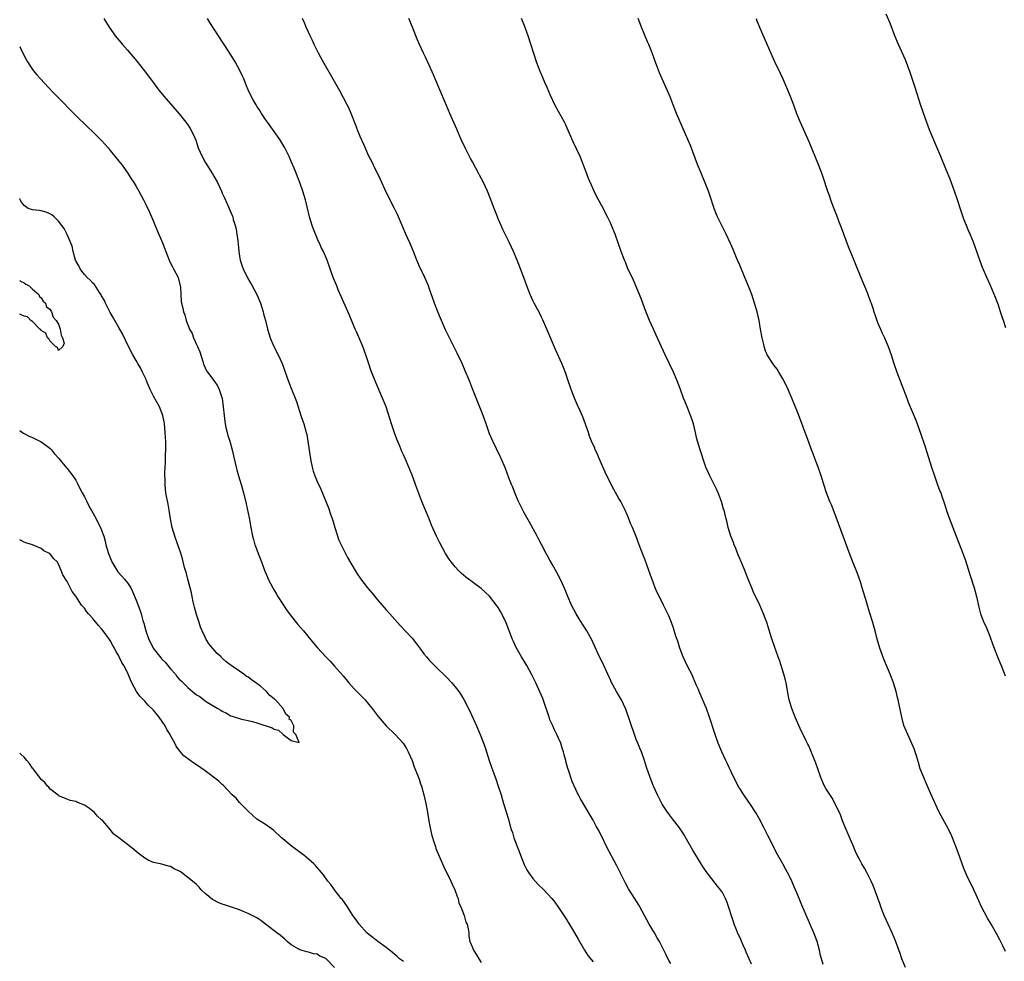
# Model space of a CAD drawing. Units: inches. Extents: x 2508000 to 2511000, y 1560000 to 1563000.
# Drawn here: x 2508000 to 2508228, y 1562150 to 1562369 of the extents above; entities that cross this region are included whole.
import ezdxf

# ---------------------------------------------------------------- set-up
doc = ezdxf.new("R2010")
doc.units = ezdxf.units.IN
doc.header["$MEASUREMENT"] = 0
doc.layers.add('LD25081560_10ft', color=53, linetype='Continuous')

msp = doc.modelspace()

# ---------------------------------------------------------------- linework, layer by layer
at = {"layer": 'LD25081560_10ft'}
for points, elevation in [([(2508019.55, 1562369), (2508020.74, 1562367), (2508021.66, 1562365.67), (2508022.16, 1562365), (2508023.82, 1562363), (2508025, 1562361.65), (2508027.14, 1562359.14), (2508028.9, 1562357), (2508030.36, 1562355), (2508031, 1562354.08), (2508031.8, 1562353), (2508032.33, 1562352.33), (2508033.46, 1562351), (2508035, 1562349.27), (2508037, 1562346.95), (2508038.54, 1562345), (2508039, 1562344.37), (2508039.54, 1562343.54), (2508039.86, 1562343), (2508040.52, 1562341.48), (2508040.83, 1562340.83), (2508041.42, 1562339), (2508042.29, 1562337), (2508043, 1562335.73), (2508044.72, 1562333), (2508045, 1562332.47), (2508045.85, 1562331), (2508046.79, 1562329), (2508047, 1562328.51), (2508047.47, 1562327.47), (2508048.6, 1562325), (2508049.32, 1562323.32), (2508049.42, 1562323), (2508049.55, 1562322.45), (2508050, 1562321), (2508050.19, 1562320.19), (2508050.39, 1562319), (2508050.56, 1562317.44), (2508050.68, 1562316.68), (2508050.83, 1562315), (2508051, 1562313.95), (2508051.15, 1562313), (2508051.57, 1562311.57), (2508051.8, 1562311), (2508052.87, 1562308.87), (2508053.95, 1562307), (2508054.98, 1562305), (2508055.82, 1562303), (2508056.48, 1562301), (2508056.58, 1562300.58), (2508057.03, 1562298.97), (2508057.5, 1562297), (2508058.1, 1562295), (2508058.95, 1562293), (2508059.98, 1562291), (2508060.85, 1562289), (2508061.93, 1562285.93), (2508062.48, 1562284.48), (2508063.08, 1562283.08), (2508063.91, 1562281), (2508064.21, 1562280.21), (2508065.24, 1562277), (2508065.65, 1562275.65), (2508065.88, 1562275), (2508066.46, 1562273), (2508066.57, 1562272.57), (2508066.87, 1562271), (2508067.36, 1562267.36), (2508067.42, 1562267), (2508067.56, 1562266.44), (2508067.84, 1562265), (2508068.09, 1562264.09), (2508068.48, 1562263), (2508069, 1562261.68), (2508069.85, 1562259.85), (2508071.59, 1562255.59), (2508072.13, 1562253.87), (2508072.6, 1562252.6), (2508073.07, 1562251), (2508074.05, 1562248.05), (2508075, 1562246.04), (2508075.56, 1562245), (2508076.05, 1562244.05), (2508077.81, 1562241), (2508078.27, 1562240.27), (2508079.13, 1562239), (2508080.68, 1562237), (2508081.75, 1562235.75), (2508083, 1562234.26), (2508085, 1562231.94), (2508085.86, 1562231), (2508087, 1562229.7), (2508088.28, 1562228.28), (2508091, 1562225.31), (2508092.04, 1562224.04), (2508093, 1562222.79), (2508093.74, 1562221.74), (2508094.36, 1562221), (2508094.63, 1562220.63), (2508095, 1562220.24), (2508095.58, 1562219.58), (2508097, 1562218.24), (2508098.64, 1562216.64), (2508099, 1562216.31), (2508100.23, 1562215), (2508101, 1562214.08), (2508101.84, 1562213), (2508102.29, 1562212.29), (2508103, 1562211.13), (2508104.4, 1562208.4), (2508105.97, 1562205), (2508106.84, 1562203), (2508107.61, 1562201), (2508107.97, 1562199.97), (2508108.92, 1562197), (2508109.45, 1562195.45), (2508110.5, 1562192.5), (2508111.01, 1562191.01), (2508111.64, 1562189), (2508112.24, 1562187), (2508113.37, 1562183.37), (2508113.62, 1562182.38), (2508114.03, 1562181), (2508114.28, 1562180.28), (2508114.64, 1562179), (2508115.36, 1562177), (2508115.83, 1562175.83), (2508116.13, 1562175), (2508117, 1562172.87), (2508117.63, 1562171.63), (2508118, 1562171), (2508119, 1562169.57), (2508120.23, 1562168.23), (2508121.59, 1562167), (2508123.44, 1562165), (2508124.09, 1562164.09), (2508125, 1562162.87), (2508126.2, 1562161), (2508127, 1562159.83), (2508127.32, 1562159.32), (2508128.72, 1562157), (2508129.52, 1562155.52), (2508130.98, 1562152.98), (2508131.78, 1562151.78), (2508133, 1562150.26)], 7030), ([(2508151, 1562149.9), (2508150.6, 1562150.6), (2508149.91, 1562151.91), (2508149.38, 1562153), (2508148.38, 1562155), (2508147.88, 1562155.88), (2508147.23, 1562157), (2508146, 1562159), (2508143.84, 1562163), (2508143.55, 1562163.55), (2508142.79, 1562164.79), (2508141.24, 1562167.24), (2508140.5, 1562168.5), (2508139.25, 1562171), (2508138.54, 1562172.54), (2508136.12, 1562177), (2508135, 1562179.32), (2508134.15, 1562181), (2508133.73, 1562181.73), (2508133, 1562183.12), (2508132.3, 1562184.3), (2508130.09, 1562188.09), (2508129.62, 1562189), (2508129.39, 1562189.39), (2508128.12, 1562192.11), (2508127.3, 1562194.7), (2508127.14, 1562195.14), (2508127, 1562195.67), (2508126.7, 1562196.7), (2508126.64, 1562197), (2508126.29, 1562198.29), (2508126.12, 1562199), (2508125.86, 1562199.86), (2508125.48, 1562201), (2508125, 1562202.14), (2508124.61, 1562203), (2508124.07, 1562204.07), (2508123.63, 1562205), (2508123, 1562206.43), (2508122.77, 1562207), (2508121.62, 1562210.38), (2508121.32, 1562211.32), (2508120.73, 1562212.73), (2508119.69, 1562215), (2508118.69, 1562217), (2508117.6, 1562219), (2508116.4, 1562221), (2508115.18, 1562223.18), (2508114.54, 1562224.54), (2508114.34, 1562225), (2508112.87, 1562228.87), (2508111.82, 1562231), (2508111.54, 1562231.54), (2508111, 1562232.44), (2508110.77, 1562232.77), (2508109, 1562235.04), (2508107, 1562236.88), (2508103.48, 1562239.48), (2508102.39, 1562240.39), (2508101.76, 1562241), (2508101, 1562241.86), (2508100.08, 1562243), (2508099.63, 1562243.63), (2508098.77, 1562245), (2508097.44, 1562247.44), (2508096.69, 1562249), (2508095.55, 1562251.55), (2508094.96, 1562253), (2508094.11, 1562255), (2508093.3, 1562257), (2508092.09, 1562260.09), (2508091, 1562263.12), (2508090.26, 1562265), (2508089.39, 1562267), (2508089, 1562267.86), (2508088.63, 1562268.63), (2508088.18, 1562269.82), (2508087.47, 1562271.47), (2508086.94, 1562272.94), (2508086.25, 1562275), (2508085.48, 1562277.48), (2508084.98, 1562279), (2508084.18, 1562281), (2508082.62, 1562284.62), (2508081.46, 1562287.46), (2508080.95, 1562288.95), (2508080.31, 1562291), (2508079.59, 1562293), (2508078.22, 1562296.22), (2508077.84, 1562297), (2508076.39, 1562300.39), (2508075.15, 1562303.15), (2508074.57, 1562304.57), (2508073.89, 1562306.11), (2508073.52, 1562307), (2508072.73, 1562309), (2508072.03, 1562311), (2508071.31, 1562313), (2508070.44, 1562315), (2508069.95, 1562315.95), (2508069.52, 1562317), (2508069.34, 1562317.34), (2508068.15, 1562320.15), (2508067.85, 1562321), (2508067.23, 1562323), (2508066.68, 1562325.32), (2508066.3, 1562327), (2508066.01, 1562328.01), (2508065.71, 1562329), (2508064.98, 1562331), (2508063.65, 1562334.35), (2508063, 1562335.87), (2508062.54, 1562337), (2508061.53, 1562339), (2508060.58, 1562340.58), (2508060.31, 1562341), (2508059, 1562342.84), (2508057.44, 1562345), (2508057, 1562345.63), (2508056.08, 1562347), (2508055.68, 1562347.68), (2508055, 1562348.69), (2508054.82, 1562349), (2508054.18, 1562350.18), (2508053.71, 1562351), (2508053, 1562352.47), (2508052.59, 1562353.41), (2508051.97, 1562355), (2508051.69, 1562355.69), (2508051.09, 1562357), (2508049.98, 1562359), (2508049, 1562360.57), (2508047.45, 1562363), (2508047, 1562363.73), (2508046.13, 1562365), (2508044.1, 1562368.1), (2508043.55, 1562369)], 7040), ([(2508169.71, 1562149.71), (2508169.16, 1562151), (2508168.49, 1562152.5), (2508168.31, 1562153), (2508167.82, 1562154.18), (2508167, 1562156), (2508166.68, 1562156.68), (2508166.09, 1562158.09), (2508165.74, 1562159), (2508165.55, 1562159.55), (2508164.07, 1562164.07), (2508163.68, 1562165), (2508163, 1562166.32), (2508162.55, 1562167), (2508161.86, 1562167.86), (2508159.23, 1562171.23), (2508158.42, 1562172.42), (2508157.64, 1562173.64), (2508156.15, 1562176.15), (2508155, 1562178.17), (2508153.93, 1562179.93), (2508153, 1562181.33), (2508151.44, 1562183.44), (2508150.23, 1562185), (2508149, 1562186.84), (2508148.91, 1562187), (2508147.94, 1562189), (2508147, 1562191), (2508146.2, 1562193), (2508145.42, 1562195.42), (2508144.93, 1562197), (2508144.19, 1562199), (2508143.85, 1562199.85), (2508143.34, 1562201), (2508143, 1562201.85), (2508142.58, 1562203), (2508140.64, 1562208.65), (2508140.5, 1562209), (2508139.55, 1562211), (2508138.41, 1562213), (2508137.21, 1562215.21), (2508137, 1562215.67), (2508136.42, 1562217), (2508135.49, 1562219), (2508134.03, 1562222.03), (2508133.39, 1562223.39), (2508133, 1562224.29), (2508132.76, 1562224.76), (2508131.55, 1562227), (2508131, 1562227.92), (2508130.56, 1562228.56), (2508129.78, 1562229.78), (2508129.05, 1562231), (2508128, 1562233), (2508127.13, 1562235), (2508126.52, 1562236.52), (2508125.91, 1562237.92), (2508125.27, 1562239.27), (2508124.6, 1562240.6), (2508123.52, 1562242.48), (2508123, 1562243.4), (2508122.44, 1562244.44), (2508122.11, 1562245), (2508121, 1562247.05), (2508120.36, 1562248.36), (2508120, 1562249), (2508118.26, 1562252.26), (2508117, 1562254.38), (2508116.68, 1562255), (2508115.71, 1562257), (2508114.85, 1562259), (2508114.36, 1562260.36), (2508114.07, 1562261), (2508113.46, 1562262.54), (2508112.67, 1562264.67), (2508111.7, 1562267), (2508111.48, 1562267.48), (2508109.75, 1562271), (2508109, 1562272.75), (2508108.22, 1562275), (2508107.47, 1562277), (2508107, 1562278.14), (2508105, 1562283.18), (2508104.3, 1562285), (2508103.35, 1562287.35), (2508102.63, 1562289), (2508101.46, 1562291.46), (2508099.66, 1562295), (2508098.8, 1562296.8), (2508097.57, 1562299.57), (2508096.98, 1562300.98), (2508096.2, 1562303), (2508095, 1562306.48), (2508094.81, 1562307), (2508094.29, 1562308.29), (2508093.94, 1562309), (2508093.65, 1562309.65), (2508092.97, 1562311), (2508092.11, 1562313), (2508091.32, 1562315), (2508090.48, 1562317), (2508089.58, 1562319), (2508087.87, 1562323), (2508087.6, 1562323.6), (2508086.94, 1562324.94), (2508085, 1562328.79), (2508083.68, 1562331.68), (2508082.06, 1562335), (2508081.73, 1562335.73), (2508081, 1562337.12), (2508079.82, 1562339.82), (2508079, 1562341.63), (2508078.46, 1562343), (2508078.07, 1562344.07), (2508076.87, 1562347), (2508076.31, 1562348.31), (2508075.95, 1562349), (2508074.22, 1562352.22), (2508072.08, 1562356.08), (2508070.62, 1562358.62), (2508069.32, 1562361), (2508068.29, 1562363), (2508067.89, 1562363.89), (2508067.36, 1562365), (2508067, 1562365.84), (2508066.47, 1562367), (2508066.05, 1562368.05), (2508065.57, 1562369)], 7050), ([(2508186.33, 1562149.67), (2508185.77, 1562151.77), (2508185.52, 1562153), (2508184.97, 1562155), (2508184.23, 1562157), (2508181.43, 1562163.43), (2508180.64, 1562165.36), (2508179.93, 1562167), (2508179.64, 1562167.64), (2508179.09, 1562169), (2508179, 1562169.21), (2508178.09, 1562171), (2508177.7, 1562171.7), (2508177, 1562173.01), (2508175.54, 1562175.54), (2508174.83, 1562177), (2508173.55, 1562179.55), (2508172.56, 1562181.44), (2508171.5, 1562183.5), (2508170.79, 1562184.79), (2508169.37, 1562187), (2508169, 1562187.55), (2508167.95, 1562189), (2508167, 1562190.46), (2508166.8, 1562190.8), (2508166.11, 1562192.11), (2508165, 1562194.35), (2508164.16, 1562196.16), (2508163.75, 1562197), (2508162.83, 1562199), (2508162.01, 1562201), (2508161.28, 1562203), (2508160.01, 1562207), (2508159.29, 1562209), (2508159, 1562209.71), (2508157.58, 1562213), (2508157.42, 1562213.42), (2508157, 1562214.39), (2508156.24, 1562216.24), (2508155.88, 1562217), (2508155, 1562218.71), (2508153.92, 1562221), (2508153.12, 1562223), (2508152.63, 1562224.63), (2508152.22, 1562225.78), (2508151.67, 1562227.67), (2508151.15, 1562229), (2508150.54, 1562230.54), (2508149.9, 1562231.9), (2508149.35, 1562233), (2508149, 1562233.65), (2508147.89, 1562235.89), (2508147.42, 1562237), (2508147, 1562238.05), (2508146.2, 1562240.2), (2508145.94, 1562241), (2508145, 1562243.69), (2508144.61, 1562244.61), (2508143.71, 1562247), (2508143, 1562248.93), (2508142.13, 1562251), (2508141.78, 1562251.78), (2508141.32, 1562253), (2508141.22, 1562253.22), (2508141, 1562253.79), (2508140.44, 1562255), (2508139.41, 1562257), (2508139, 1562257.72), (2508137.78, 1562259.78), (2508137, 1562261.25), (2508135.8, 1562263.8), (2508134.38, 1562267), (2508133.98, 1562267.98), (2508133.51, 1562269), (2508133.37, 1562269.37), (2508132.66, 1562271), (2508132.2, 1562272.2), (2508131.91, 1562273), (2508130.63, 1562276.63), (2508129.98, 1562278.02), (2508129.39, 1562279.39), (2508128.66, 1562281), (2508127.91, 1562283), (2508127.69, 1562283.69), (2508127.23, 1562285), (2508126.68, 1562286.68), (2508126.13, 1562288.13), (2508125.77, 1562289), (2508124.3, 1562292.3), (2508122.28, 1562297), (2508121.27, 1562299.27), (2508121, 1562299.8), (2508120.61, 1562300.61), (2508119.31, 1562303), (2508119, 1562303.64), (2508118.38, 1562305), (2508117.65, 1562307), (2508116.97, 1562308.97), (2508116.18, 1562311), (2508115.37, 1562313), (2508114.52, 1562315), (2508113.6, 1562317), (2508112.08, 1562320.08), (2508111.66, 1562321), (2508111, 1562322.54), (2508110.81, 1562323), (2508110.03, 1562325), (2508109.23, 1562327.23), (2508108.54, 1562329), (2508107.61, 1562331), (2508106.68, 1562332.68), (2508106.53, 1562333), (2508105, 1562335.8), (2508104.59, 1562336.59), (2508103.36, 1562339), (2508102.38, 1562341), (2508101.52, 1562343), (2508101.37, 1562343.37), (2508099.78, 1562347), (2508099, 1562348.87), (2508097.2, 1562353), (2508095.98, 1562355.98), (2508095, 1562358.24), (2508094.1, 1562360.1), (2508093.65, 1562361), (2508092.73, 1562363), (2508092.2, 1562364.2), (2508091.91, 1562365), (2508091.12, 1562367), (2508090.23, 1562369)], 7060), ([(2508205.43, 1562149), (2508204.64, 1562151), (2508204.21, 1562152.21), (2508203.12, 1562155.12), (2508202.34, 1562157), (2508200.5, 1562161), (2508199.73, 1562163), (2508199.55, 1562163.55), (2508198.53, 1562166.53), (2508197.97, 1562167.97), (2508197.52, 1562169), (2508196.51, 1562171), (2508195.97, 1562171.97), (2508195.34, 1562173), (2508195, 1562173.61), (2508194.26, 1562175), (2508193.86, 1562175.86), (2508193.37, 1562177), (2508191.67, 1562181), (2508190.85, 1562183), (2508190.35, 1562184.35), (2508189.06, 1562187.06), (2508188.35, 1562188.35), (2508187, 1562190.45), (2508186.7, 1562191), (2508185.81, 1562193), (2508185.1, 1562195), (2508184.58, 1562196.58), (2508183.97, 1562198.03), (2508183.45, 1562199.45), (2508183, 1562200.35), (2508182.79, 1562200.79), (2508182.34, 1562201.66), (2508181, 1562204.41), (2508179.89, 1562207), (2508179.65, 1562207.65), (2508179.07, 1562209), (2508178.51, 1562211), (2508178.28, 1562212.28), (2508177.75, 1562215), (2508177.61, 1562215.61), (2508177.25, 1562217), (2508176.62, 1562219), (2508176.21, 1562220.21), (2508175.91, 1562221), (2508175.15, 1562223.15), (2508174.33, 1562225.67), (2508173.7, 1562227.7), (2508173.26, 1562229), (2508172.51, 1562231), (2508172.06, 1562232.06), (2508171.65, 1562233), (2508170.16, 1562236.16), (2508169.8, 1562237), (2508169, 1562239), (2508168.4, 1562240.4), (2508168.2, 1562241), (2508167.66, 1562242.34), (2508166.65, 1562244.65), (2508166.09, 1562246.09), (2508165.71, 1562247), (2508165.54, 1562247.54), (2508164.96, 1562249), (2508164.36, 1562251), (2508164.12, 1562252.12), (2508163.87, 1562253), (2508163.36, 1562255), (2508163.27, 1562255.27), (2508162.77, 1562257), (2508162.02, 1562259), (2508161.71, 1562259.71), (2508160.06, 1562263), (2508159.18, 1562265), (2508159, 1562265.46), (2508157.8, 1562269), (2508157.2, 1562271), (2508157, 1562271.85), (2508156.75, 1562273), (2508156.26, 1562275), (2508155.96, 1562275.96), (2508155.61, 1562277), (2508155, 1562278.6), (2508154.3, 1562280.3), (2508154, 1562281), (2508153.25, 1562283), (2508152.53, 1562285), (2508151.68, 1562287), (2508149.71, 1562291), (2508147.63, 1562295.63), (2508146.99, 1562297), (2508146.1, 1562299), (2508145, 1562301.71), (2508144.13, 1562304.13), (2508142.33, 1562308.33), (2508141, 1562311.24), (2508140.5, 1562312.5), (2508140.28, 1562313), (2508139.5, 1562315), (2508138.09, 1562319), (2508137.29, 1562321), (2508137, 1562321.65), (2508136.34, 1562323), (2508135, 1562325.61), (2508134.24, 1562327), (2508133.81, 1562327.81), (2508133.24, 1562329), (2508131.94, 1562331.94), (2508131.56, 1562333), (2508130.79, 1562335), (2508130.27, 1562336.27), (2508129.96, 1562337), (2508128.4, 1562340.4), (2508127, 1562343.63), (2508126.56, 1562344.56), (2508126.34, 1562345), (2508125, 1562347.49), (2508124.16, 1562349), (2508123.15, 1562351.15), (2508122.35, 1562353), (2508121.84, 1562354.16), (2508121.31, 1562355.31), (2508120.72, 1562356.72), (2508119.87, 1562359), (2508117.9, 1562365), (2508117, 1562367.57), (2508116.42, 1562369)], 7070), ([(2508228.68, 1562152.68), (2508228.03, 1562153.97), (2508227.36, 1562155.36), (2508226.67, 1562156.67), (2508225.33, 1562159), (2508224.44, 1562160.44), (2508223, 1562163.18), (2508222.43, 1562164.43), (2508221.83, 1562165.83), (2508221.27, 1562167), (2508221.19, 1562167.19), (2508220.3, 1562169), (2508219.69, 1562170.31), (2508219, 1562171.9), (2508217.65, 1562175.65), (2508216.32, 1562179), (2508215.96, 1562179.96), (2508215, 1562181.87), (2508214.61, 1562182.61), (2508213.3, 1562185), (2508212.31, 1562187), (2508211, 1562189.97), (2508210.1, 1562192.1), (2508209.67, 1562193), (2508208.88, 1562195), (2508208.47, 1562196.47), (2508207.98, 1562198.02), (2508207.72, 1562199), (2508207.54, 1562199.54), (2508206.94, 1562200.94), (2508205.97, 1562203), (2508205.7, 1562203.7), (2508205.07, 1562205.07), (2508204.59, 1562207), (2508204.01, 1562209.99), (2508203.78, 1562211), (2508203.6, 1562211.6), (2508203.27, 1562213), (2508202.64, 1562215), (2508202.18, 1562216.18), (2508201.88, 1562217), (2508200.46, 1562220.46), (2508199.49, 1562223), (2508198.87, 1562225.13), (2508198.43, 1562227), (2508198.14, 1562228.14), (2508197.88, 1562229), (2508197.17, 1562231.17), (2508196.69, 1562232.69), (2508196.46, 1562233.54), (2508195.42, 1562237), (2508195, 1562238.36), (2508194.31, 1562240.31), (2508193.19, 1562243.19), (2508192.61, 1562244.61), (2508191.51, 1562247.51), (2508190.97, 1562248.97), (2508189.41, 1562253.41), (2508188.26, 1562256.26), (2508187.94, 1562257), (2508187.16, 1562259), (2508186.53, 1562261), (2508185.93, 1562263), (2508185.22, 1562265), (2508184.43, 1562267), (2508184.05, 1562268.05), (2508183.67, 1562269), (2508183, 1562270.81), (2508182.43, 1562272.43), (2508181.74, 1562274.26), (2508181.35, 1562275.35), (2508180.45, 1562277.55), (2508179.11, 1562281), (2508178.26, 1562283), (2508177.85, 1562283.85), (2508177, 1562285.46), (2508176.06, 1562287), (2508175.68, 1562287.68), (2508175, 1562288.54), (2508174.82, 1562288.82), (2508174.66, 1562289), (2508173.39, 1562291), (2508173.26, 1562291.26), (2508173, 1562291.91), (2508172.72, 1562292.72), (2508172.65, 1562293), (2508172.57, 1562293.43), (2508172.22, 1562295), (2508171.86, 1562297), (2508171.48, 1562299), (2508171.03, 1562301), (2508170.47, 1562303), (2508169.78, 1562305), (2508169.02, 1562306.98), (2508168.42, 1562308.42), (2508168.19, 1562309), (2508167, 1562311.85), (2508166.48, 1562313), (2508166.11, 1562313.89), (2508165.47, 1562315.47), (2508164.88, 1562316.88), (2508163.86, 1562319), (2508162.82, 1562321), (2508161.85, 1562323), (2508161.59, 1562323.59), (2508161.06, 1562325), (2508160.08, 1562328.08), (2508159.76, 1562329), (2508159, 1562330.93), (2508158.4, 1562332.4), (2508158.11, 1562333), (2508157.2, 1562335.2), (2508156.66, 1562336.66), (2508155.55, 1562339.55), (2508154.96, 1562340.96), (2508152.34, 1562347), (2508151.53, 1562349), (2508150.84, 1562350.84), (2508150.27, 1562352.27), (2508148.41, 1562356.41), (2508147.72, 1562358.28), (2508147.31, 1562359.31), (2508147, 1562360.24), (2508146.54, 1562361.46), (2508145.91, 1562363), (2508145.62, 1562363.62), (2508144.22, 1562367), (2508143.42, 1562369)], 7080), ([(2508170.81, 1562369), (2508171, 1562368.51), (2508172.05, 1562365.95), (2508174.42, 1562360.42), (2508175.06, 1562359.06), (2508176.38, 1562356.38), (2508176.99, 1562355), (2508178.67, 1562351), (2508179.45, 1562349), (2508180.21, 1562347), (2508181.02, 1562345), (2508183, 1562340.51), (2508185.26, 1562335), (2508186.05, 1562333), (2508186.3, 1562332.3), (2508187.38, 1562329), (2508187.81, 1562327.81), (2508188.06, 1562327), (2508188.66, 1562325.34), (2508189.42, 1562323.42), (2508189.91, 1562322.09), (2508190.53, 1562320.53), (2508192.18, 1562316.18), (2508193.5, 1562313), (2508195.06, 1562309), (2508196.54, 1562305.46), (2508196.82, 1562304.82), (2508197.36, 1562303.36), (2508197.47, 1562303), (2508197.87, 1562301.87), (2508198.13, 1562301), (2508198.36, 1562300.36), (2508198.82, 1562299), (2508199, 1562298.54), (2508199.65, 1562297), (2508200.07, 1562296.07), (2508200.57, 1562295), (2508201, 1562294.05), (2508201.44, 1562293), (2508201.86, 1562291.86), (2508202.12, 1562291), (2508202.76, 1562289), (2508203.48, 1562287), (2508204.24, 1562285), (2508205, 1562282.97), (2508205.76, 1562281), (2508206.09, 1562280.09), (2508207, 1562277.88), (2508207.87, 1562275.87), (2508208.91, 1562272.91), (2508209.93, 1562269.93), (2508210.43, 1562268.43), (2508211.52, 1562265), (2508212.17, 1562263), (2508212.9, 1562260.9), (2508213.44, 1562259.44), (2508213.62, 1562259), (2508213.96, 1562258.04), (2508214.5, 1562256.5), (2508215, 1562254.92), (2508215.69, 1562253), (2508217.18, 1562249), (2508218.82, 1562244.82), (2508219.34, 1562243.34), (2508220.31, 1562240.31), (2508221.41, 1562237), (2508221.96, 1562235), (2508222.5, 1562232.5), (2508222.89, 1562231), (2508223.65, 1562229), (2508224.08, 1562228.08), (2508225, 1562225.8), (2508225.75, 1562223.75), (2508226.01, 1562223), (2508226.78, 1562221), (2508227.63, 1562219), (2508228.6, 1562216.6)], 7090), ([(2508228.74, 1562297.26), (2508228.18, 1562299), (2508227.87, 1562299.87), (2508227.52, 1562301), (2508227, 1562302.52), (2508226.32, 1562304.32), (2508225.15, 1562307.15), (2508224.31, 1562309), (2508223.3, 1562311.3), (2508222.66, 1562313), (2508221.19, 1562317.2), (2508220.46, 1562319), (2508220.02, 1562320.02), (2508219.61, 1562321), (2508219, 1562322.51), (2508218.35, 1562324.35), (2508217.53, 1562327), (2508216.84, 1562329), (2508215.79, 1562331.79), (2508215, 1562333.79), (2508213.68, 1562337), (2508212.24, 1562340.24), (2508211, 1562343.21), (2508209.98, 1562346.02), (2508209, 1562348.88), (2508207.7, 1562353), (2508206.52, 1562356.52), (2508206, 1562358), (2508205.44, 1562359.44), (2508203.84, 1562363), (2508203, 1562365), (2508201.91, 1562367.91), (2508201, 1562370.07)], 7100), ([(2508000, 1562362.56), (2508000.17, 1562362.17), (2508000.82, 1562360.82), (2508001.51, 1562359.51), (2508001.82, 1562359), (2508003, 1562357.19), (2508003.14, 1562357), (2508003.97, 1562355.97), (2508004.84, 1562355), (2508006.7, 1562353), (2508007.83, 1562351.83), (2508008.6, 1562351), (2508013, 1562346.55), (2508015.82, 1562343.82), (2508017, 1562342.75), (2508018.78, 1562341), (2508019, 1562340.76), (2508019.8, 1562339.8), (2508020.52, 1562339), (2508021, 1562338.44), (2508023, 1562335.97), (2508023.73, 1562335), (2508025.15, 1562333), (2508025.87, 1562331.87), (2508026.45, 1562331), (2508027, 1562330.1), (2508027.64, 1562329), (2508028.7, 1562327), (2508029.46, 1562325.46), (2508030.1, 1562324.1), (2508031, 1562321.99), (2508031.86, 1562319.86), (2508033.09, 1562317), (2508033.63, 1562315.63), (2508033.86, 1562315), (2508034.64, 1562313), (2508035, 1562312.27), (2508035.46, 1562311.46), (2508035.71, 1562311), (2508036.73, 1562309), (2508037.24, 1562307), (2508037.27, 1562306.73), (2508037.34, 1562305), (2508037.44, 1562303.44), (2508037.5, 1562303), (2508037.82, 1562301.82), (2508037.99, 1562301), (2508038.31, 1562300.31), (2508038.63, 1562299), (2508039, 1562298.02), (2508039.41, 1562297), (2508039.98, 1562295.98), (2508040.34, 1562295), (2508041, 1562293.45), (2508041.22, 1562293), (2508041.75, 1562291.75), (2508042.48, 1562289.52), (2508042.72, 1562288.72), (2508043, 1562287.99), (2508043.33, 1562287.33), (2508043.56, 1562287), (2508045, 1562285.1), (2508045.85, 1562283.85), (2508046.23, 1562283), (2508046.87, 1562281.13), (2508046.93, 1562281), (2508047.23, 1562279), (2508047.39, 1562277), (2508047.55, 1562275.54), (2508047.63, 1562275), (2508047.85, 1562274.15), (2508048.1, 1562273), (2508048.3, 1562272.3), (2508048.73, 1562271), (2508049.32, 1562269), (2508049.62, 1562267.62), (2508050.01, 1562265.99), (2508050.22, 1562265), (2508050.37, 1562264.37), (2508050.75, 1562263), (2508051.34, 1562261), (2508051.89, 1562259), (2508052.52, 1562256.52), (2508053, 1562254.29), (2508053.21, 1562253.21), (2508053.61, 1562251), (2508054, 1562249), (2508054.2, 1562248.2), (2508054.54, 1562247), (2508054.66, 1562246.66), (2508055.29, 1562245), (2508056.1, 1562243), (2508056.88, 1562240.88), (2508057.45, 1562239.45), (2508057.65, 1562239), (2508058.69, 1562237), (2508059, 1562236.5), (2508059.54, 1562235.54), (2508059.88, 1562235), (2508061.92, 1562231.92), (2508062.77, 1562230.77), (2508064.53, 1562228.53), (2508065.83, 1562227), (2508068.15, 1562224.15), (2508069.07, 1562223.07), (2508071, 1562221), (2508071.98, 1562219.98), (2508073, 1562218.88), (2508075, 1562216.6), (2508076.32, 1562215), (2508077.6, 1562213.6), (2508078.58, 1562212.58), (2508079, 1562212.18), (2508080.11, 1562211), (2508081, 1562209.96), (2508081.79, 1562209), (2508083.18, 1562207.18), (2508085, 1562205.01), (2508087.07, 1562203), (2508088.91, 1562201), (2508089.73, 1562199.73), (2508090.11, 1562199), (2508091, 1562196.98), (2508091.53, 1562195.53), (2508092.22, 1562193.78), (2508092.5, 1562193), (2508092.62, 1562192.62), (2508093, 1562191.56), (2508093.18, 1562191), (2508093.71, 1562189), (2508094.17, 1562187), (2508094.56, 1562185), (2508094.91, 1562182.91), (2508095.27, 1562181), (2508095.57, 1562179.57), (2508096.16, 1562177.84), (2508096.41, 1562177), (2508096.55, 1562176.55), (2508098.05, 1562173), (2508098.34, 1562172.34), (2508100.02, 1562169), (2508100.29, 1562168.29), (2508100.96, 1562167), (2508101.45, 1562165.45), (2508101.68, 1562165), (2508101.87, 1562163.87), (2508102.31, 1562163), (2508103.09, 1562161), (2508103.48, 1562159.48), (2508103.76, 1562159), (2508104.04, 1562157.96), (2508104.15, 1562157), (2508104.2, 1562156.2), (2508104.42, 1562155), (2508105, 1562153.62), (2508105.22, 1562153), (2508105.93, 1562151.93), (2508106.51, 1562151), (2508107, 1562150.12)], 7020), ([(2508000, 1562273.46), (2508000.66, 1562273), (2508000.87, 1562272.87), (2508001, 1562272.82), (2508002.19, 1562272.19), (2508003, 1562271.88), (2508003.57, 1562271.57), (2508005, 1562270.88), (2508006.09, 1562270.09), (2508007, 1562269.38), (2508007.38, 1562269), (2508008.07, 1562268.07), (2508009.07, 1562267), (2508010.85, 1562264.85), (2508011, 1562264.7), (2508012.33, 1562263), (2508013, 1562262), (2508013.35, 1562261.35), (2508013.51, 1562261), (2508014.51, 1562259), (2508015, 1562258.1), (2508015.57, 1562257), (2508016.04, 1562256.04), (2508017, 1562254.4), (2508017.7, 1562253), (2508018.12, 1562252.12), (2508018.71, 1562251), (2508019, 1562250.35), (2508019.48, 1562249), (2508019.82, 1562247.82), (2508020.01, 1562247), (2508020.56, 1562245), (2508021.36, 1562243), (2508022.75, 1562240.75), (2508023.68, 1562239.68), (2508024.32, 1562239), (2508025, 1562238.16), (2508025.78, 1562237), (2508026.19, 1562236.19), (2508027, 1562234.17), (2508027.88, 1562231.88), (2508028.16, 1562231), (2508028.59, 1562229.41), (2508028.78, 1562228.78), (2508029.24, 1562227), (2508029.93, 1562225), (2508030.31, 1562224.31), (2508030.95, 1562223), (2508032.75, 1562220.75), (2508033, 1562220.47), (2508033.78, 1562219.78), (2508034.38, 1562219), (2508035, 1562218.22), (2508036.1, 1562217), (2508036.48, 1562216.48), (2508037, 1562215.86), (2508037.47, 1562215.47), (2508037.88, 1562215), (2508038.42, 1562214.42), (2508039, 1562213.86), (2508040.1, 1562213), (2508041, 1562212.23), (2508041.8, 1562211.79), (2508043, 1562210.84), (2508043.51, 1562210.49), (2508045, 1562209.55), (2508045.94, 1562209), (2508046.63, 1562208.63), (2508047, 1562208.37), (2508047.98, 1562207.98), (2508049, 1562207.35), (2508049.28, 1562207.28), (2508049.96, 1562207), (2508051, 1562206.67), (2508051.46, 1562206.54), (2508053, 1562206.22), (2508054.02, 1562206.02), (2508055, 1562205.73), (2508058.53, 1562204.53), (2508059, 1562204.25), (2508060.02, 1562204.02), (2508061, 1562203.04), (2508061.07, 1562203.07), (2508061.09, 1562203), (2508063, 1562201.61), (2508064.83, 1562201.17), (2508064.03, 1562203), (2508063.51, 1562203.51), (2508063.59, 1562205), (2508063, 1562206.24), (2508062.52, 1562206.52), (2508062.57, 1562207), (2508061.7, 1562207.7), (2508061.1, 1562209), (2508059.3, 1562211), (2508059.14, 1562211.14), (2508059, 1562211.3), (2508058.01, 1562212.01), (2508057.24, 1562213), (2508055.83, 1562214.17), (2508055, 1562214.83), (2508054.89, 1562214.89), (2508054.8, 1562215), (2508053.72, 1562215.72), (2508053, 1562216.29), (2508052.55, 1562216.55), (2508052.01, 1562217), (2508051, 1562217.67), (2508049.08, 1562219), (2508047.88, 1562219.88), (2508047, 1562220.72), (2508046.84, 1562220.84), (2508046.7, 1562221), (2508045.81, 1562221.81), (2508044.74, 1562223), (2508043.95, 1562223.95), (2508043.28, 1562225), (2508043, 1562225.56), (2508042.32, 1562227), (2508041.91, 1562227.91), (2508041.59, 1562229), (2508041, 1562230.8), (2508040.54, 1562232.54), (2508040.26, 1562233.74), (2508039.99, 1562235), (2508039.83, 1562235.83), (2508038.98, 1562239), (2508038.61, 1562240.61), (2508038.48, 1562241), (2508038.25, 1562241.75), (2508037.74, 1562243.74), (2508037.26, 1562245.26), (2508036.68, 1562247), (2508035.98, 1562249), (2508035.34, 1562251), (2508034.94, 1562253), (2508034.67, 1562255), (2508034.43, 1562256.43), (2508033.92, 1562259), (2508033.8, 1562259.8), (2508033.71, 1562261), (2508033.74, 1562262.26), (2508033.69, 1562263), (2508033.67, 1562263.67), (2508033.85, 1562266.15), (2508033.84, 1562267.84), (2508033.9, 1562269), (2508033.9, 1562270.1), (2508033.86, 1562271), (2508033.8, 1562271.8), (2508033.74, 1562273), (2508033.55, 1562275), (2508033.48, 1562275.48), (2508033.17, 1562277), (2508032.4, 1562279), (2508031, 1562281.49), (2508030.27, 1562283), (2508029.91, 1562283.91), (2508029.41, 1562285), (2508029.32, 1562285.32), (2508028.5, 1562287), (2508028.04, 1562288.04), (2508027.41, 1562289), (2508027, 1562289.73), (2508026.23, 1562291), (2508025.21, 1562293), (2508023.88, 1562295.88), (2508023, 1562297.36), (2508022.05, 1562299), (2508021.71, 1562299.71), (2508021, 1562300.85), (2508019.93, 1562303), (2508019.66, 1562303.66), (2508019, 1562304.75), (2508018.92, 1562304.92), (2508018.51, 1562305.49), (2508017.32, 1562307.32), (2508017, 1562307.62), (2508016.38, 1562308.38), (2508015.64, 1562309), (2508015, 1562309.66), (2508014.45, 1562310.45), (2508014.02, 1562311), (2508013.7, 1562311.7), (2508012.97, 1562313), (2508012.42, 1562315), (2508012.2, 1562316.2), (2508011, 1562318.97), (2508010.3, 1562320.3), (2508009, 1562322.03), (2508008, 1562323), (2508007.47, 1562323.47), (2508007, 1562323.77), (2508006.13, 1562324.13), (2508005, 1562324.39), (2508004.48, 1562324.48), (2508003, 1562324.65), (2508002.73, 1562324.73), (2508001.96, 1562325), (2508001, 1562325.63), (2508000.43, 1562326.43), (2508000.13, 1562327), (2508000, 1562327.28)], 7010), ([(2508000, 1562308.28), (2508000.15, 1562308.15), (2508001, 1562307.76), (2508001.41, 1562307.41), (2508002.16, 1562307), (2508003, 1562306.27), (2508004.41, 1562305), (2508004.57, 1562304.57), (2508005, 1562304.29), (2508005.45, 1562303.45), (2508005.96, 1562303), (2508006.18, 1562302.18), (2508007, 1562301.59), (2508007.36, 1562301), (2508007.75, 1562299.75), (2508008.49, 1562299), (2508009, 1562298.12), (2508009.42, 1562297), (2508009.59, 1562295.59), (2508009.9, 1562295), (2508010.29, 1562293.71), (2508010.03, 1562293), (2508009, 1562292.03), (2508008.74, 1562292.74), (2508008.33, 1562293), (2508007, 1562294.25), (2508006.74, 1562294.74), (2508006.42, 1562295), (2508006.06, 1562296.06), (2508005, 1562296.65), (2508004.87, 1562296.87), (2508004.69, 1562297), (2508003, 1562298.74), (2508002.62, 1562299), (2508001.83, 1562299.83), (2508001, 1562300.03), (2508000.35, 1562300.35), (2508000, 1562300.44)], 7000), ([(2508089, 1562150.36), (2508088.13, 1562151), (2508087.55, 1562151.55), (2508087, 1562151.96), (2508086.46, 1562152.47), (2508085.74, 1562153), (2508085, 1562153.63), (2508083.06, 1562155), (2508081.93, 1562155.93), (2508081, 1562156.59), (2508080.51, 1562157), (2508078.73, 1562159), (2508078.04, 1562160.04), (2508077.29, 1562161), (2508076.01, 1562163), (2508074.79, 1562164.79), (2508074.6, 1562165), (2508073.04, 1562167), (2508072.19, 1562168.19), (2508071.48, 1562169), (2508070.47, 1562170.47), (2508069.55, 1562171.55), (2508069, 1562172.12), (2508068.61, 1562172.61), (2508068.22, 1562173), (2508067, 1562174.08), (2508065.91, 1562175), (2508065.4, 1562175.4), (2508063, 1562177.18), (2508061, 1562178.79), (2508060.76, 1562179), (2508058.84, 1562180.84), (2508057, 1562182.13), (2508055, 1562183.38), (2508053, 1562185.18), (2508051, 1562187.26), (2508050.2, 1562188.2), (2508049.31, 1562189), (2508047.22, 1562191.22), (2508047, 1562191.38), (2508046.2, 1562192.2), (2508043, 1562194.58), (2508041, 1562195.98), (2508040.37, 1562196.37), (2508039.54, 1562197), (2508038.07, 1562198.07), (2508037.28, 1562199), (2508037.13, 1562199.13), (2508036.27, 1562200.27), (2508035.96, 1562201), (2508035, 1562202.73), (2508034.88, 1562203), (2508034.16, 1562204.16), (2508033.74, 1562205), (2508032.34, 1562207), (2508031, 1562208.64), (2508029.82, 1562209.82), (2508029, 1562210.73), (2508028.69, 1562211), (2508027.87, 1562211.87), (2508027.11, 1562213), (2508026.04, 1562215), (2508025.7, 1562215.7), (2508025.17, 1562217), (2508025, 1562217.36), (2508024.13, 1562219), (2508023.67, 1562219.67), (2508023.1, 1562221), (2508023, 1562221.2), (2508022.29, 1562222.29), (2508022.01, 1562223), (2508021.62, 1562223.62), (2508021, 1562224.78), (2508020.85, 1562225), (2508019.37, 1562227), (2508019, 1562227.51), (2508018.29, 1562228.29), (2508017, 1562229.91), (2508015.98, 1562231), (2508015.52, 1562231.52), (2508015, 1562232.26), (2508014.64, 1562232.64), (2508014.34, 1562233), (2508013, 1562235.06), (2508012.18, 1562236.18), (2508011, 1562238.44), (2508010.01, 1562240.01), (2508009.64, 1562241), (2508009, 1562242.52), (2508008.68, 1562243), (2508007.81, 1562243.81), (2508007, 1562244.97), (2508006.95, 1562245), (2508005.58, 1562245.58), (2508005, 1562246.11), (2508003, 1562247), (2508001.42, 1562247.42), (2508001, 1562247.6), (2508000, 1562248.1)], 7020), ([(2508073.05, 1562149), (2508071, 1562151.06), (2508069.63, 1562151.63), (2508069, 1562152.05), (2508068.17, 1562152.17), (2508067, 1562152.55), (2508066.6, 1562152.6), (2508065, 1562153.09), (2508064.76, 1562153.24), (2508063, 1562154.21), (2508062.02, 1562155), (2508061.5, 1562155.5), (2508061, 1562155.89), (2508060.45, 1562156.45), (2508059.61, 1562157), (2508059, 1562157.5), (2508056.98, 1562159), (2508055.9, 1562159.9), (2508055, 1562160.47), (2508054.66, 1562160.66), (2508053.91, 1562161), (2508053, 1562161.51), (2508052.21, 1562161.79), (2508051, 1562162.32), (2508047.53, 1562163.53), (2508047, 1562163.68), (2508046.07, 1562164.07), (2508045, 1562164.55), (2508044.72, 1562164.72), (2508043, 1562166.16), (2508042.13, 1562167), (2508041.61, 1562167.61), (2508041, 1562168.22), (2508040.06, 1562169), (2508039, 1562169.85), (2508037.52, 1562171), (2508037.19, 1562171.19), (2508037, 1562171.34), (2508035.85, 1562171.85), (2508035, 1562172.41), (2508034.5, 1562172.5), (2508033, 1562172.92), (2508031, 1562173.29), (2508029.83, 1562173.83), (2508029, 1562174.3), (2508027.48, 1562175.48), (2508027, 1562175.9), (2508026.37, 1562176.37), (2508025, 1562177.5), (2508023, 1562179), (2508021.87, 1562179.87), (2508020.67, 1562181.33), (2508019.25, 1562183), (2508019, 1562183.24), (2508018.07, 1562184.07), (2508017.28, 1562185), (2508017, 1562185.25), (2508016.2, 1562185.8), (2508015, 1562186.59), (2508013.27, 1562187.27), (2508013, 1562187.45), (2508011.69, 1562187.69), (2508011, 1562188), (2508009, 1562188.79), (2508008.89, 1562188.89), (2508007, 1562190.42), (2508006.75, 1562190.75), (2508006.48, 1562191), (2508005.83, 1562191.83), (2508005, 1562192.57), (2508004.64, 1562193), (2508003.13, 1562195), (2508003.09, 1562195.09), (2508003, 1562195.21), (2508002.3, 1562196.3), (2508001.62, 1562197), (2508001, 1562197.73), (2508000.36, 1562198.36), (2508000, 1562198.68)], 7030)]:
    msp.add_lwpolyline(points, dxfattribs=dict(at, elevation=elevation))

doc.saveas('drawing.dxf')
